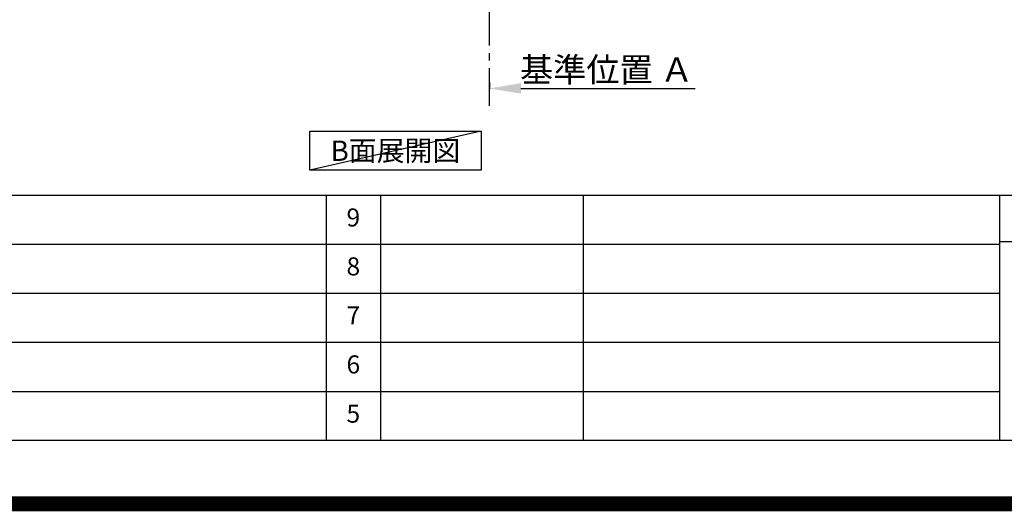
# Model space of a CAD drawing. Extents: x 55896 to 82369, y -22065 to -13195.
# Drawn here: x 75613 to 78891, y -22065 to -20428 of the extents above; entities that cross this region are included whole.
import ezdxf

# ---------------------------------------------------------------- set-up
doc = ezdxf.new("R2010")
doc.units = 0
doc.header["$LTSCALE"] = 50
doc.header["$MEASUREMENT"] = 0
doc.linetypes.add('CENTER', pattern=[2, 1.25, -0.25, 0.25, -0.25])
doc.layers.get('0').update_dxf_attribs({"linetype": 'CONTINUOUS'})
doc.layers.get('DEFPOINTS').update_dxf_attribs({"color": 146, "linetype": 'CONTINUOUS'})
for name, color, linetype in [('111-壁仕上', 3, 'CONTINUOUS'), ('160-文字', 254, 'CONTINUOUS'), ('166-寸法B', 11, 'CONTINUOUS'), ('190-図面外枠', 5, 'CONTINUOUS'), ('191-図面内枠', 4, 'CONTINUOUS')]:
    doc.layers.add(name, color=color, linetype=linetype)
doc.styles.add('KH001', font='txt')
doc.dimstyles.new('KH1xx030', dxfattribs={"dimscale": 30, "dimtxt": 2, "dimasz": 0.6, "dimexe": 0.3, "dimexo": 1.2, "dimgap": 0.5, "dimtad": 3, "dimdec": 1, "dimdsep": 46, "dimlunit": 6, "dimtxsty": 'KH001', "dimblk": 'DOT', "dimcen": 1, "dimdle": 1, "dimclrd": 256, "dimclre": 256, "dimclrt": 256, "dimadec": 0, "dimazin": 0, "dimtfac": 1, "dimtdec": 1, "dimtix": 1, "dimtmove": 2, "dimatfit": 3, "dimldrblk": 'CLOSEDBLANK', "dimfxl": 1, "dimtolj": 1, "dimtzin": 0, "dimlwd": -1, "dimlwe": -1, "dimarcsym": 0})

# ---------------------------------------------------------------- blocks, each defined once
blk = doc.blocks.new('A$C5D946DDC')
at = {"layer": '190-図面外枠'}
blk.add_line((20519, 350.7), (271, 350.7), dxfattribs=at)
at = {"layer": 'DEFPOINTS'}
blk.add_lwpolyline([(0, 0), (20790, 0), (20790, 14700), (0, 14700)], close=True, dxfattribs=at)
blk = doc.blocks.new('*D150')
at = {"layer": '166-寸法B', "transparency": 16777216}
for p, q in [((77176.6, -20635.6), (77176.6, -20659.7)), ((77281.6, -20656.7), (77861.7, -20656.7))]:
    blk.add_line(p, q, dxfattribs=at)
blk.add_solid([(77281.6, -20639.2), (77281.6, -20674.2), (77176.6, -20656.7)], dxfattribs=at)
at = {"layer": 'DEFPOINTS', "color": 0, "transparency": 16777216}
for p in [(77176.6, -20605.6), (77852.7, -20656.7), (77852.7, -20843.2)]:
    blk.add_point(p, dxfattribs=at)
at = {"layer": '166-寸法B', "transparency": 16777216, "insert": (77567.1, -20594.2), "char_height": 81, "attachment_point": 5, "style": 'KH001'}
blk.add_mtext('\\A1;基準位置 Ａ', dxfattribs=at)
blk = doc.blocks.new('_ClosedBlank')
at = {"color": 0, "linetype": 'ByBlock', "lineweight": -2}
for p, q in [((-1, 0.167), (0, 0)), ((-1, 0.167), (-1, -0.167)), ((0, 0), (-1, -0.167))]:
    blk.add_line(p, q, dxfattribs=at)
blk = doc.blocks.new('_None')

msp = doc.modelspace()

# ---------------------------------------------------------------- linework, layer by layer
at = {"layer": '111-壁仕上', "color": 253, "linetype": 'CENTER', "ltscale": 2}
msp.add_line((77176.55, -20714.26), (77176.55, -18797.06), dxfattribs=at)
at = {"layer": '160-文字'}
msp.add_lwpolyline([(76578.61, -20798.95), (77148.64, -20798.95), (77148.64, -20929.38), (76578.61, -20929.38)], close=True, dxfattribs=at)
at = {"layer": '191-図面内枠'}
for p, q in [((70032.52, -21012.67), (82181.34, -21012.67)), ((76633.1, -21012.74), (76633.1, -21829.67)), ((76814.06, -21012.67), (76814.06, -21829.6)), ((77488.71, -21012.67), (77488.71, -21829.6)), ((78875.3, -21012.67), (78875.3, -21829.6)), ((74390.9, -21175.6), (78875.3, -21175.6)), ((78875.3, -21167.02), (79399.03, -21167.02)), ((74390.9, -21338.6), (78875.3, -21338.6)), ((74390.9, -21501.6), (78875.3, -21501.6)), ((74390.9, -21665.6), (78875.3, -21665.6))]:
    msp.add_line(p, q, dxfattribs=at)
at = {"layer": 'DEFPOINTS'}
msp.add_line((77148.64, -20798.95), (76578.61, -20929.38), dxfattribs=at)
at = {"layer": 'DEFPOINTS', "color": 1, "const_width": 50}
msp.add_lwpolyline([(69869.94, -22040), (82343.92, -22040), (82343.92, -13220), (69869.94, -13220)], close=True, dxfattribs=at)

# ---------------------------------------------------------------- block references
at = {"layer": '190-図面外枠', "xscale": 0.6000000000058208, "yscale": 0.6000000000058208, "zscale": 0.6000000000058208}
msp.add_blockref('A$C5D946DDC', (69869.94, -22040), dxfattribs=at)

# ---------------------------------------------------------------- texts
at = {"layer": '160-文字', "insert": (76863.62, -20864.16), "char_height": 68, "attachment_point": 5, "style": 'KH001'}
msp.add_mtext('{\\fArial|b0|i0|c0|p32;B}面展開図', dxfattribs=at)
at = {"layer": '160-文字', "char_height": 60, "attachment_point": 5, "line_spacing_factor": 0.876232, "style": 'KH001'}
for s, insert in [('9', (76723.58, -21094.17)), ('8', (76723.58, -21257.1)), ('7', (76723.58, -21420.1)), ('6', (76723.58, -21583.6)), ('5', (76723.58, -21747.6))]:
    msp.add_mtext(s, dxfattribs=dict(at, insert=insert))

# ---------------------------------------------------------------- dimensions: what is measured, and where the dimension line sits
at = {"layer": '166-寸法B'}
dim = msp.add_linear_dim(base=(77852.72, -20656.7), p1=(77176.55, -20605.57), p2=(77852.72, -20843.19), angle=180, text='基準位置 Ａ', dimstyle='KH1xx030', override={"dimtxt": 2.7, "dimasz": 3.5, "dimexe": 0.1, "dimexo": 1, "dimblk2": 'None', "dimsah": 1, "dimdle": 0.3, "dimse2": 1}, dxfattribs=at)
dim.commit()
dim.dimension.update_dxf_attribs({"geometry": '*D150', "text_midpoint": (77567.13, -20594.21)})

doc.saveas('drawing.dxf')
